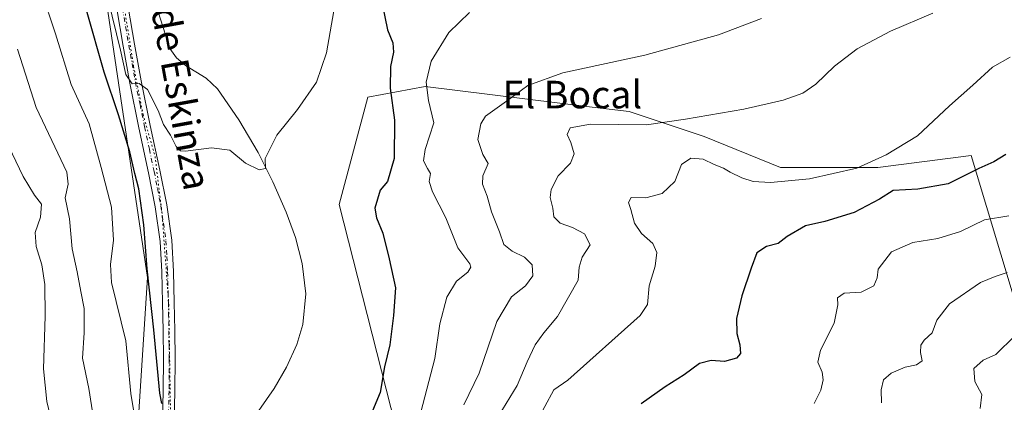
# Model space of a CAD drawing. Units: metres. Extents: x 583653 to 587098, y 4721997 to 4724352.
# Drawn here: x 586319 to 586605, y 4723913 to 4724024 of the extents above; entities that cross this region are included whole.
import ezdxf
from ezdxf.enums import TextEntityAlignment as Align

# ---------------------------------------------------------------- set-up
doc = ezdxf.new("R2010")
doc.units = ezdxf.units.M
doc.header["$MEASUREMENT"] = 0
doc.linetypes.add('DGN Style 4', pattern=[2.638475, 1.318413, -0.659207, 0.001648, -0.659207])
doc.linetypes.add('DGN Style 5', pattern=[1.153612, 0.494405, -0.659207])
for name, color, linetype, lineweight in [('Arbolado forestal CxS', 92, 'Continuous', 0), ('Corriente natural lineal', 142, 'Continuous', 13), ('Cultivos herbáceos CxS', 92, 'Continuous', 0), ('Curva de nivel maestra', 30, 'Continuous', 30), ('Curva de nivel normal', 30, 'Continuous', 0), ('Matorral CxS', 135, 'Continuous', 0), ('Pista no pavimentada Cxs', 111, 'Continuous', 0), ('Pista no pavimentada eje', 91, 'DGN Style 4', 0), ('Texto cartográfico', 7, 'Continuous', 0), ('Vía pecuaria eje', 92, 'DGN Style 5', 0)]:
    doc.layers.add(name, color=color, linetype=linetype, lineweight=lineweight)
doc.styles.add('Style-Arial', font='txt')

# ---------------------------------------------------------------- blocks, each defined once
blk = doc.blocks.new('*U15')
at = {"layer": 'Cultivos herbáceos CxS', "color": 92, "linetype": 'Continuous', "lineweight": 0}
for points in [[(586625.4855, 4723883.4877, 550.7887), (586595.2339, 4723984.3335, 522.4476), (586568.1459, 4723980.8005, 520.1215), (586539.8804, 4723980.8007, 517.7541), (586517.6857, 4723989.8075, 515.6479), (586495.8723, 4723997.0829, 513.1114), (586485.1369, 4723998.4017, 512.2114), (586436.6641, 4724004.3575, 504.071), (586420.0441, 4724001.2409, 496.875), (586411.7339, 4723970.0631, 496.109), (586429.3913, 4723900.4335, 502.9458)], [(586310.3097, 4723815.8429, 512.832), (586336.2779, 4723780.5079, 505.969), (586350.8211, 4723867.8055, 504.6917), (586356.0153, 4723948.8651, 501.1963), (586341.4761, 4724046.5535, 495.812), (586328.8673, 4724086.3681, 492.3473), (586312.3933, 4724140.0859, 489.8802)]]:
    blk.add_polyline3d(points, dxfattribs=at)

msp = doc.modelspace()

# ---------------------------------------------------------------- linework, layer by layer
at = {"layer": 'Arbolado forestal CxS', "color": 92, "linetype": 'Continuous', "lineweight": 0}
for points in [[(586144.5811, 4723928.5819, 534.4178), (586148.2695, 4723927.0441, 534.0197), (586221.0451, 4723869.1435, 525.1498), (586224.8547, 4723865.9689, 524.8618), (586260.3047, 4723845.2143, 522.6927), (586268.7616, 4723862.6093, 524.8783), (586275.7049, 4723858.1429, 523.2151), (586281.8971, 4723854.1599, 522.0442), (586283.3039, 4723853.2547, 521.8434), (586286.4202, 4723837.6665, 518.346), (586310.3097, 4723815.8429, 512.832), (586336.2779, 4723780.5079, 505.969), (586350.8211, 4723867.8055, 504.6917), (586356.0153, 4723948.8651, 501.1963), (586341.4761, 4724046.5535, 495.812), (586328.8673, 4724086.3681, 492.3473), (586312.3933, 4724140.0859, 489.8802), (586304.0883, 4724177.2011, 483.9338), (586293.7019, 4724195.9073, 484.662)], [(586312.3933, 4724140.0859, 489.8802), (586328.8673, 4724086.3681, 492.3473), (586341.4761, 4724046.5535, 495.812), (586356.0153, 4723948.8651, 501.1963), (586350.8211, 4723867.8055, 504.6917), (586336.2779, 4723780.5079, 505.969), (586310.3097, 4723815.8429, 512.832)]]:
    msp.add_polyline3d(points, dxfattribs=at)
at = {"layer": 'Corriente natural lineal', "color": 142, "linetype": 'Continuous', "lineweight": 13}
msp.add_polyline3d([(586384.5701, 4723904.8501, 497.2536), (586392.8001, 4723916.6001, 496.8621), (586396.3701, 4723922.8001, 496.6404), (586399.4201, 4723929.4301, 496.4037), (586401.1801, 4723935.2201, 496.3169), (586402.0201, 4723944.1701, 496.2632), (586400.9601, 4723952.9801, 495.6497), (586399.0001, 4723960.4701, 495.5707), (586396.3501, 4723967.8301, 495.1115), (586392.4201, 4723976.6501, 494.8609), (586388.1601, 4723985.2401, 494.28), (586382.5801, 4723994.6701, 493.33), (586376.3801, 4724003.6701, 492.2118), (586373.0901, 4724006.7601, 491.6135), (586367.0501, 4724010.5101, 491.293), (586364.4101, 4724012.6701, 490.9185), (586362.5601, 4724015.4401, 490.6584), (586359.2001, 4724025.8201, 491.191)], dxfattribs=at)
at = {"layer": 'Cultivos herbáceos CxS', "color": 92, "linetype": 'Continuous', "lineweight": 0}
for points in [[(586144.5811, 4723928.5819, 534.4178), (586148.2695, 4723927.0441, 534.0197), (586221.0451, 4723869.1435, 525.1498), (586224.8547, 4723865.9689, 524.8618), (586260.3047, 4723845.2143, 522.6927), (586268.7616, 4723862.6093, 524.8783), (586275.7049, 4723858.1429, 523.2151), (586281.8971, 4723854.1599, 522.0442), (586283.3039, 4723853.2547, 521.8434), (586286.4202, 4723837.6665, 518.346), (586310.3097, 4723815.8429, 512.832), (586336.2779, 4723780.5079, 505.969), (586350.8211, 4723867.8055, 504.6917), (586356.0153, 4723948.8651, 501.1963), (586341.4761, 4724046.5535, 495.812), (586328.8673, 4724086.3681, 492.3473), (586312.3933, 4724140.0859, 489.8802), (586304.0883, 4724177.2011, 483.9338), (586293.7019, 4724195.9073, 484.662)], [(586625.4855, 4723883.4877, 550.7887), (586595.2339, 4723984.3335, 522.4476), (586568.1459, 4723980.8005, 520.1215), (586539.8804, 4723980.8007, 517.7541), (586517.6857, 4723989.8075, 515.6479), (586495.8723, 4723997.0829, 513.1114), (586485.1369, 4723998.4017, 512.2114), (586436.6641, 4724004.3575, 504.071), (586420.0441, 4724001.2409, 496.875), (586411.7339, 4723970.0631, 496.109), (586429.3913, 4723900.4335, 502.9458)]]:
    msp.add_polyline3d(points, dxfattribs=at)
at = {"layer": 'Curva de nivel maestra', "color": 30, "linetype": 'Continuous', "lineweight": 30, "flags": 128}
for points, elevation in [([(586360.18, 4723912.3001), (586359.61, 4723915.2701), (586357.9, 4723933.6901), (586355.96, 4723951.4201), (586354.99, 4723964.2301), (586353.55, 4723974.6801), (586352.33, 4723979.0901), (586350.89, 4723985.3501), (586347.62, 4723996.1701), (586343.43, 4724008.5601), (586338.3, 4724026.5201)], 500), ([(586424.24, 4724027.9201), (586425.76, 4724020.8701), (586427.26, 4724017.0301), (586427.5, 4724014.3101), (586426.58, 4724010.1801), (586426.53, 4724003.8901), (586427.76, 4723994.5501), (586427.69, 4723983.4101), (586425.77, 4723976.8201), (586423.58, 4723974.2701), (586422.08, 4723969.0501), (586422.52, 4723966.2201), (586424.36, 4723961.8101), (586426.18, 4723954.3501), (586428.06, 4723945.9001), (586427.43, 4723937.8201), (586426.44, 4723929.2901), (586424.9, 4723922.9501), (586423.56, 4723915.4401), (586421.33, 4723910.1701)], 500), ([(586605.27, 4723984.5901), (586601.78, 4723982.4601), (586597.44, 4723980.6001), (586588.6, 4723976.1301), (586579.72, 4723974.5201), (586572.59, 4723974.1601), (586568.59, 4723971.6101), (586561.29, 4723967.7601), (586552.72, 4723965.1301), (586547.17, 4723963.8901), (586541.78, 4723960.8201), (586539.14, 4723958.7201), (586535.77, 4723957.8601), (586533, 4723956.0801), (586531.34, 4723951.5901), (586528.6, 4723943.5701), (586527.13, 4723936.9201), (586527.2, 4723932.5901), (586528.08, 4723929.2701), (586528.24, 4723926.7601), (586527.06, 4723925.4001), (586523.59, 4723924.4501), (586519.76, 4723924.7201), (586516.34, 4723923.8901), (586511.93, 4723920.6401), (586506.33, 4723917.1501), (586499.42, 4723912.1801)], 525)]:
    msp.add_lwpolyline(points, dxfattribs=dict(at, elevation=elevation))
at = {"layer": 'Curva de nivel normal', "color": 30, "linetype": 'Continuous', "lineweight": 0, "flags": 128}
for points, elevation in [([(586325.13, 4724032.1601), (586329.33, 4724019.7001), (586333.88, 4724004.9601), (586339.05, 4723993.5201), (586342.58, 4723980.8701), (586345.6, 4723969.3601), (586346.18, 4723959.7601), (586345.33, 4723952.6501), (586345.54, 4723947.4101), (586349.78, 4723930.4901), (586351.2, 4723915.1801), (586353.32, 4723902.2901)], 505), ([(586411.22, 4724032.5201), (586408.03, 4724014.1501), (586405.12, 4724005.6201), (586399.57, 4723997.7001), (586393.62, 4723990.2401), (586390.2, 4723983.4901), (586390.3, 4723980.5601), (586388.44, 4723980.1801), (586384.53, 4723982.1001), (586379.9, 4723985.8701), (586374.62, 4723986.5401), (586367.04, 4723985.6101), (586365.6, 4723985.7201), (586364.31, 4723986.9101), (586362.68, 4723990.2801), (586360.66, 4723993.3601), (586359.15, 4723997.3901), (586356.05, 4724003.4701), (586353.6, 4724005.2101), (586351.57, 4724005.1301), (586349.75, 4724007.9101), (586348.18, 4724014.9001), (586344.59, 4724029.6401)], 495), ([(586435.41, 4723909.7101), (586439.44, 4723925.3101), (586440.9, 4723935.3701), (586442.98, 4723943.1601), (586445.8, 4723947.8301), (586449.03, 4723950.4301), (586449.9, 4723951.9101), (586449.6, 4723952.8101), (586446.19, 4723957.4801), (586442.66, 4723966.2301), (586438.82, 4723973.8101), (586437.87, 4723976.7401), (586438.25, 4723979.1401), (586437.36, 4723980.6001), (586436.19, 4723982.7601), (586436.69, 4723986.1001), (586439.18, 4723993.8701), (586437.64, 4724000.3401), (586436.94, 4724005.6801), (586438.44, 4724011.7501), (586443.58, 4724020.0501), (586449.52, 4724025.8401)], 505), ([(586534.35, 4724024.1601), (586521.88, 4724019.3501), (586500.5, 4724013.5001), (586476.66, 4724008.3701), (586466.49, 4724004.7001), (586460.99, 4724000.5601), (586454.22, 4723995.7701), (586452.85, 4723993.5401), (586451.95, 4723988.9401), (586453.43, 4723984.6201), (586454.96, 4723982.0001), (586453.44, 4723978.4001), (586453.29, 4723976.0401), (586454.72, 4723972.4701), (586455.96, 4723967.9601), (586458.28, 4723962.1801), (586459.55, 4723958.4601), (586461.91, 4723956.5001), (586465.53, 4723954.7701), (586467.7, 4723952.6001), (586467.89, 4723949.3301), (586465.85, 4723946.4501), (586461.74, 4723943.2401), (586457.44, 4723936.0601), (586452.33, 4723921.0501), (586447.91, 4723911.8701)], 510), ([(586584.14, 4724025.7101), (586571.77, 4724020.5001), (586562.14, 4724015.3601), (586555.59, 4724010.2601), (586550.11, 4724005.0801), (586546.33, 4724002.4601), (586540.68, 4724000.3801), (586529.24, 4723997.7901), (586512.29, 4723994.8901), (586500.96, 4723993.2401), (586484.72, 4723993.4301), (586478.78, 4723992.3701), (586477.94, 4723990.4801), (586479.01, 4723988.1501), (586479.92, 4723984.8101), (586478.9, 4723982.1501), (586475.34, 4723978.4001), (586473.3, 4723974.4701), (586472.97, 4723972.1301), (586473.72, 4723969.0701), (586474.06, 4723966.5401), (586475.9, 4723964.6201), (586479.48, 4723963.4101), (586482.9, 4723961.6101), (586484.6, 4723958.3801), (586482.22, 4723954.7601), (586481.42, 4723951.9301), (586481.14, 4723948.1401), (586475.13, 4723937.5301), (586471.13, 4723932.8501), (586468.64, 4723929.2801), (586466.26, 4723924.3501), (586463.42, 4723917.4801), (586458.02, 4723908.8001)], 515), ([(586341.04, 4723903.6101), (586339.03, 4723916.6001), (586337.2, 4723925.4401), (586337.62, 4723932.8301), (586337.6, 4723939.8601), (586336.63, 4723944.8101), (586335.61, 4723950.4801), (586334.13, 4723957.1701), (586333.34, 4723965.8801), (586332.1, 4723972.0101), (586332.98, 4723975.9701), (586332.57, 4723979.4401), (586329.16, 4723986.8401), (586323.68, 4723998.2401), (586318.29, 4724015.1801)], 510), ([(586606.58, 4724012.9101), (586601.47, 4724009.9901), (586595.76, 4724004.7201), (586588.96, 4723998.7301), (586579.67, 4723990.0001), (586570.59, 4723984.5701), (586562.01, 4723980.6401), (586548.26, 4723977.5601), (586536.96, 4723976.4801), (586531.93, 4723976.7801), (586528.64, 4723977.8601), (586525.2, 4723979.4701), (586523.27, 4723980.6501), (586520.58, 4723981.6901), (586517.42, 4723983.2401), (586513.81, 4723983.5401), (586511.12, 4723981.6801), (586509.14, 4723976.8101), (586505.45, 4723973.3201), (586500.71, 4723972.0401), (586496.45, 4723972.1201), (586495.72, 4723970.6401), (586496.43, 4723968.6601), (586497.45, 4723964.6701), (586499.47, 4723961.7101), (586502.82, 4723958.7201), (586503.91, 4723956.1501), (586503.44, 4723952.1501), (586501.74, 4723946.4801), (586501.2, 4723941.0701), (586499.13, 4723937.8301), (586478.1, 4723919.0001), (586474.02, 4723916.2401), (586468.78, 4723906.5201)], 520), ([(586328.26, 4723906.7001), (586326.76, 4723912.8101), (586325.81, 4723922.3201), (586326.34, 4723937.6101), (586326.24, 4723946.8101), (586325.32, 4723952.5601), (586323.67, 4723957.9201), (586323.39, 4723962.0001), (586325, 4723966.3801), (586325.22, 4723970.2201), (586323.2, 4723972.8301), (586319.94, 4723978.2001), (586314.74, 4723989.1401)], 515), ([(586549.63, 4723912.2901), (586551.53, 4723916.1501), (586552.25, 4723919.1001), (586551.95, 4723921.3701), (586550.73, 4723924.2501), (586551.44, 4723927.8101), (586555.4, 4723935.6501), (586556.47, 4723940.9001), (586556.37, 4723942.9601), (586558.32, 4723944.2801), (586563.26, 4723944.5801), (586567, 4723946.4301), (586567.9, 4723948.7901), (586568.27, 4723951.2701), (586572.07, 4723956.2901), (586578.33, 4723959.0701), (586585.59, 4723960.1901), (586592.1, 4723962.2601), (586599.1, 4723965.6301), (586606.14, 4723966.7901)], 530), ([(586605.67, 4723950.3501), (586602.21, 4723949.1801), (586597.94, 4723947.3801), (586588.9, 4723941.1901), (586585.23, 4723936.4801), (586583.88, 4723932.8101), (586581.56, 4723930.6301), (586580.57, 4723929.2001), (586580.52, 4723927.0601), (586581.04, 4723924.6601), (586579.37, 4723923.4901), (586576.03, 4723922.8301), (586572.03, 4723921.1101), (586569.79, 4723919.1501), (586569.06, 4723916.2801), (586569.2, 4723912.4301)], 535), ([(586597.87, 4723910.8101), (586598.35, 4723914.8601), (586596.29, 4723918.6901), (586595.96, 4723922.4201), (586598.7, 4723924.8801), (586602.4, 4723926.4801), (586607.94, 4723931.9501)], 540)]:
    msp.add_lwpolyline(points, dxfattribs=dict(at, elevation=elevation))
at = {"layer": 'Matorral CxS', "color": 135, "linetype": 'Continuous', "lineweight": 0}
for points in [[(586429.3913, 4723900.4335, 502.9458), (586411.7339, 4723970.0631, 496.109), (586420.0441, 4724001.2409, 496.875), (586436.6641, 4724004.3575, 504.071), (586485.1369, 4723998.4017, 512.2114), (586495.8723, 4723997.0829, 513.1114), (586517.6857, 4723989.8075, 515.6479), (586539.8804, 4723980.8007, 517.7541), (586568.1459, 4723980.8005, 520.1215), (586595.2339, 4723984.3335, 522.4476), (586625.4855, 4723883.4877, 550.7887)], [(586625.4855, 4723883.4877, 550.7887), (586595.2339, 4723984.3335, 522.4476), (586568.1459, 4723980.8005, 520.1215), (586539.8804, 4723980.8007, 517.7541), (586517.6857, 4723989.8075, 515.6479), (586495.8723, 4723997.0829, 513.1114), (586485.1369, 4723998.4017, 512.2114), (586436.6641, 4724004.3575, 504.071), (586420.0441, 4724001.2409, 496.875), (586411.7339, 4723970.0631, 496.109), (586429.3913, 4723900.4335, 502.9458)]]:
    msp.add_polyline3d(points, dxfattribs=at)
at = {"layer": 'Pista no pavimentada Cxs', "color": 111, "linetype": 'Continuous', "lineweight": 0}
for points in [[(586360.3901, 4723906.8301, 503.072), (586360.5901, 4723916.0201, 502.0578), (586360.6501, 4723925.2001, 501.712), (586360.5401, 4723933.3901, 501.2122), (586360.3901, 4723941.5801, 502.29), (586360.1901, 4723950.4801, 501.4426), (586359.6901, 4723959.3801, 499.985), (586358.2601, 4723969.4001, 499.9519), (586356.3001, 4723979.3401, 499.0435), (586353.5301, 4723992.3701, 498.9878), (586350.8601, 4724005.3901, 497.4108), (586348.9201, 4724016.1401, 497.1041), (586347.0801, 4724026.9001, 495.1803)], [(586360.3901, 4723906.8301, 503.072), (586360.5901, 4723916.0201, 502.0578), (586360.6501, 4723925.2001, 501.712), (586360.5401, 4723933.3901, 501.2122), (586360.3901, 4723941.5801, 502.29), (586360.1901, 4723950.4801, 501.4426), (586359.6901, 4723959.3801, 499.985), (586358.2601, 4723969.4001, 499.9519), (586356.3001, 4723979.3401, 499.0435), (586353.5301, 4723992.3701, 498.9878), (586350.8601, 4724005.3901, 497.4108), (586348.9201, 4724016.1401, 497.1041), (586347.0801, 4724026.9001, 495.1803)], [(586350.4201, 4724027.4401, 494.7644), (586352.2601, 4724016.7201, 494.7504), (586354.1801, 4724006.0301, 495.6873), (586356.8501, 4723993.0601, 496.4361), (586359.6101, 4723980.0201, 496.9437), (586361.6001, 4723969.9701, 497.7878), (586363.0601, 4723959.7101, 498.9154), (586363.5801, 4723950.6201, 501.0562), (586363.7801, 4723941.6501, 501.9326), (586363.9301, 4723933.4401, 500.7976), (586364.0301, 4723925.2101, 501.0527), (586363.9801, 4723915.9701, 501.2775), (586363.7801, 4723906.7201, 501.4867)], [(586350.4201, 4724027.4401, 494.7644), (586352.2601, 4724016.7201, 494.7504), (586354.1801, 4724006.0301, 495.6873), (586356.8501, 4723993.0601, 496.4361), (586359.6101, 4723980.0201, 496.9437), (586361.6001, 4723969.9701, 497.7878), (586363.0601, 4723959.7101, 498.9154), (586363.5801, 4723950.6201, 501.0562), (586363.7801, 4723941.6501, 501.9326), (586363.9301, 4723933.4401, 500.7976), (586364.0301, 4723925.2101, 501.0527), (586363.9801, 4723915.9701, 501.2775), (586363.7801, 4723906.7201, 501.4867)]]:
    msp.add_polyline3d(points, dxfattribs=at)
at = {"layer": 'Pista no pavimentada eje', "color": 91, "linetype": 'DGN Style 4', "lineweight": 0}
msp.add_polyline3d([(586348.7501, 4724027.1701, 494.7496), (586349.6701, 4724021.7901, 495.0312), (586350.5901, 4724016.4301, 495.8773), (586351.5501, 4724011.0851, 496.1358), (586352.5201, 4724005.7101, 495.7788), (586353.8551, 4723999.2001, 496.6221), (586355.1901, 4723992.7151, 497.6553), (586356.5751, 4723986.2001, 498.2217), (586357.9551, 4723979.6801, 497.4636), (586358.9351, 4723974.7101, 498.0369), (586359.9301, 4723969.6851, 498.836), (586360.6451, 4723964.6751, 499.2745), (586361.3751, 4723959.5451, 499.1424), (586361.6351, 4723955.0001, 499.5962), (586361.8851, 4723950.5501, 500.3799), (586362.0851, 4723941.6151, 501.11), (586362.2351, 4723933.4151, 499.9499), (586362.2901, 4723929.3201, 500.0129), (586362.3401, 4723925.2051, 500.2399), (586362.3151, 4723920.5851, 500.3942), (586362.2851, 4723915.9951, 500.8457), (586362.0851, 4723906.7751, 501.6255)], dxfattribs=at)
at = {"layer": 'Vía pecuaria eje', "color": 92, "linetype": 'DGN Style 5', "lineweight": 0}
msp.add_polyline3d([(586348.5256, 4724032.3272, 495.6091), (586352.0068, 4724010.1966, 495.7293), (586354.7421, 4723996.2718, 496.8963), (586358.2233, 4723984.0876, 496.9759), (586360.2125, 4723967.9248, 499.0787), (586362.2018, 4723941.0698, 500.9345), (586362.6991, 4723910.4849, 501.645)], dxfattribs=at)

# ---------------------------------------------------------------- block references
at = {"layer": 'Cultivos herbáceos CxS', "color": 92, "linetype": 'Continuous', "lineweight": 0}
msp.add_blockref('*U15', (0, 0), dxfattribs=at)

# ---------------------------------------------------------------- texts
at = {"layer": 'Texto cartográfico', "color": 7, "linetype": 'Continuous', "lineweight": 0, "style": 'Style-Arial'}
msp.add_text('Camino de Eskinza', height=8, rotation=280.334569, dxfattribs=at).set_placement((586362.0684, 4724021.5216), align=Align.MIDDLE_CENTER)
msp.add_text('El Bocal', height=8, dxfattribs=at).set_placement((586479.3991, 4724002.0301), align=Align.MIDDLE_CENTER)

doc.saveas('drawing.dxf')
